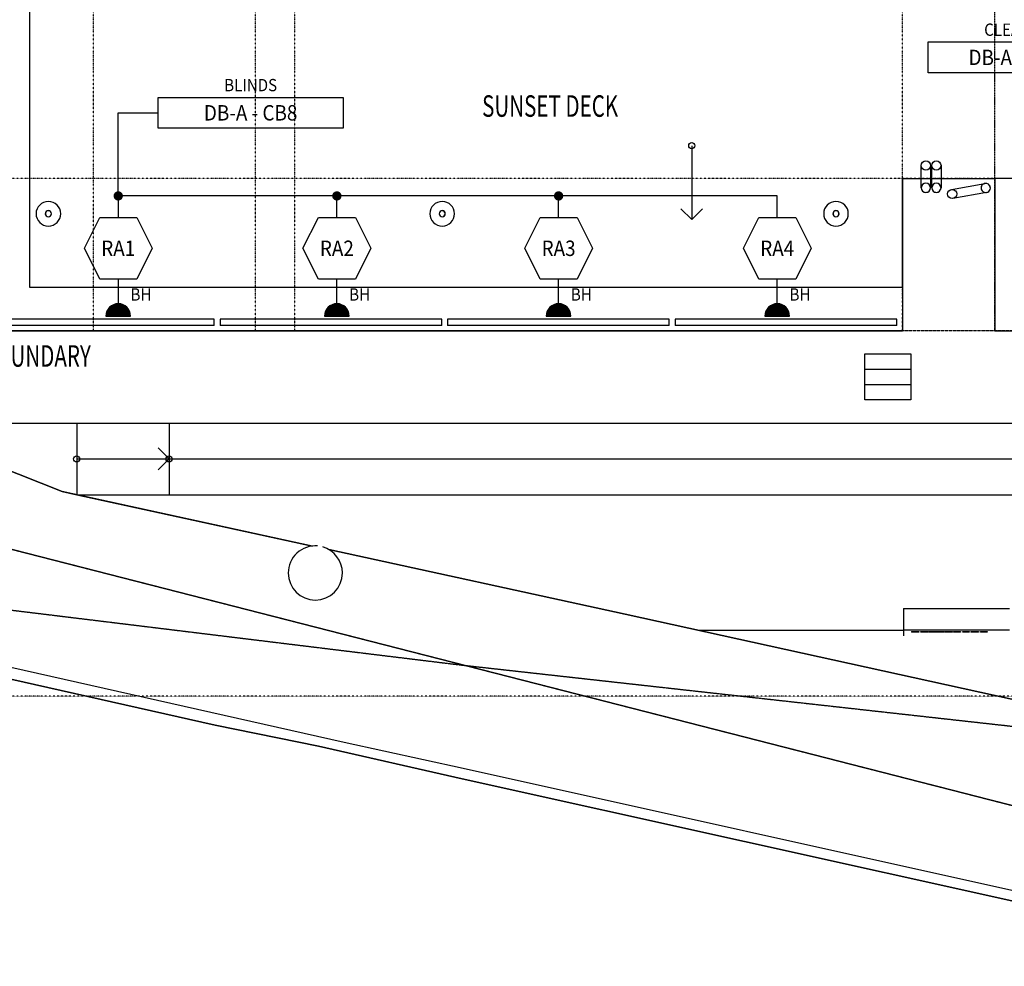
# Model space of a CAD drawing. Extents: x -70900 to 31175, y -41515 to 17850.
# Drawn here: x -48000 to -32013, y -40860 to -25488 of the extents above; entities that cross this region are included whole.
import ezdxf
from ezdxf.enums import TextEntityAlignment as Align

# ---------------------------------------------------------------- set-up
doc = ezdxf.new("R2010")
doc.units = 0
for name, pattern in [('X-2559-GF$0$EDG-1DOT-2', [5, 2, -1.4, 0.2, -1.4]), ('X-2559-GF$0$EDG-DASH-1', [2.25, 1.5, -0.75]), ('X-2559-GF$0$EDG-DASH-3', [4.5, 3, -1.5])]:
    doc.linetypes.add(name, pattern=pattern)
for name, color, linetype in [('POW-CIRC', 6, 'CONTINUOUS'), ('POW-OUTLET', 6, 'CONTINUOUS'), ('SYM-050', 6, 'CONTINUOUS'), ('SYM-ATT', 2, 'CONTINUOUS'), ('SYM-FILL', 133, 'CONTINUOUS'), ('SYM-TEXT', 7, 'CONTINUOUS'), ('X-2559-GF$0$A-AREA-IDEN', 31, 'CONTINUOUS'), ('X-2559-GF$0$A-DETL-1', 11, 'CONTINUOUS'), ('X-2559-GF$0$A-DETL-11', 11, 'CONTINUOUS'), ('X-2559-GF$0$A-DETL-3', 11, 'CONTINUOUS'), ('X-2559-GF$0$A-DETL-8', 11, 'CONTINUOUS'), ('X-2559-GF$0$A-DETL-GENF', 11, 'CONTINUOUS'), ('X-2559-GF$0$A-DETL-GENF-11', 11, 'CONTINUOUS'), ('X-2559-GF$0$A-DETL-MBND-1', 11, 'CONTINUOUS'), ('X-2559-GF$0$A-FLOR-1', 11, 'CONTINUOUS'), ('X-2559-GF$0$A-FLOR-OVHD', 31, 'X-2559-GF$0$EDG-DASH-3'), ('X-2559-GF$0$A-GENM', 11, 'CONTINUOUS'), ('X-2559-GF$0$A-GENM-1', 11, 'CONTINUOUS'), ('X-2559-GF$0$A-GENM-HDLN', 11, 'CONTINUOUS'), ('X-2559-GF$0$A-WALL', 8, 'CONTINUOUS'), ('X-2559-GF$0$C-PROP-LINE-1', 133, 'X-2559-GF$0$EDG-1DOT-2'), ('X-2559-GF$0$P-SANR-FIXT', 11, 'CONTINUOUS'), ('X-2559-GF$0$S-COLS-4', 8, 'CONTINUOUS'), ('X-2559-GF$0$S-GRID-1', 133, 'X-2559-GF$0$EDG-1DOT-2'), ('X-2559-GF$0$X-cables', 31, 'X-2559-GF$0$EDG-DASH-1'), ('X-XREF', 7, 'CONTINUOUS')]:
    doc.layers.add(name, color=color, linetype=linetype)
doc.styles.add('EDG', font='edg.shx', dxfattribs={"width": 0.9})
doc.styles.add('X-2559-GF$0$EDG', font='edg.shx', dxfattribs={"width": 0.9})

# ---------------------------------------------------------------- blocks, each defined once
blk = doc.blocks.new('X-2559-GF')
at = {"layer": 'X-2559-GF$0$A-DETL-1'}
for p, q in [((-42732, -37227), (-52662, -34991)), ((-44824, -36945), (-52727, -35162)), ((-43149, -37284), (-44824, -36945)), ((-40799, -37649), (-42732, -37227)), ((-40814, -37813), (-43149, -37284)), ((-26947, -40726), (-40799, -37649)), ((-27116, -40860), (-40814, -37813))]:
    blk.add_line(p, q, dxfattribs=at)
at = {"layer": 'X-2559-GF$0$A-DETL-11'}
blk.add_line((-33648, -35152), (-33648, -35492), dxfattribs=at)
at = {"layer": 'X-2559-GF$0$A-DETL-3'}
for p, q in [((-47074, -32038), (-47074, -33202)), ((-45574, -32038), (-45574, -33202))]:
    blk.add_line(p, q, dxfattribs=at)
at = {"layer": 'X-2559-GF$0$A-DETL-8'}
for p, q in [((-33665, -28068), (-32165, -28068)), ((-33665, -28068), (-33665, -30538)), ((-48954, -30538), (-33665, -30538)), ((-32165, -30538), (-11109, -30538))]:
    blk.add_line(p, q, dxfattribs=at)
at = {"layer": 'X-2559-GF$0$A-DETL-GENF'}
for p, q in [((-37088, -27534), (-37088, -28734)), ((-47074, -32620), (-45574, -32620)), ((-45574, -32620), (-29140, -32620))]:
    blk.add_line(p, q, dxfattribs=at)
for centre in [(-37088, -27534), (-47074, -32620), (-45574, -32620)]:
    blk.add_circle(centre, 50, dxfattribs=at)
at = {"layer": 'X-2559-GF$0$A-DETL-GENF-11'}
for p, q in [((-37088, -28734), (-37264, -28557)), ((-37088, -28734), (-36911, -28557)), ((-45574, -32620), (-45750, -32443)), ((-45574, -32620), (-45750, -32797))]:
    blk.add_line(p, q, dxfattribs=at)
at = {"layer": 'X-2559-GF$0$A-DETL-MBND-1'}
for start, end in [(85.2632, 180), (0, 74.1014), (180, 0)]:
    blk.add_arc((-43200, -34473), 440, start, end, dxfattribs=at)
at = {"layer": 'X-2559-GF$0$A-FLOR-1'}
for p, q in [((-47834, -29838), (-47834, -25138)), ((-33665, -29838), (-33665, -28068)), ((-33665, -28068), (-32165, -28068)), ((-31465, -28068), (-32165, -28068)), ((-32165, -28068), (-32165, -30538)), ((-33665, -29838), (-47834, -29838)), ((-33665, -29838), (-33665, -30538)), ((-33665, -30538), (-48534, -30538)), ((-32165, -30538), (-27640, -30538)), ((-49115, -32038), (-27640, -32038)), ((-48695, -32600), (-47310, -33150)), ((-47310, -33150), (-48695, -32600)), ((-47310, -33150), (-47074, -33202)), ((-43244, -34035), (-47310, -33150)), ((-47074, -33202), (-43244, -34035)), ((-47074, -33202), (-27640, -33202)), ((-42981, -34092), (-38171, -35139)), ((-38171, -35139), (-42981, -34092)), ((-42732, -37227), (-52662, -34991)), ((-52727, -35162), (-44824, -36945)), ((-38171, -35139), (-28515, -37270)), ((-24090, -38247), (-38171, -35139)), ((-36981, -35402), (-33648, -35402)), ((-44824, -36945), (-43149, -37284)), ((-40799, -37649), (-42732, -37227)), ((-43149, -37284), (-40814, -37813)), ((-26947, -40726), (-40799, -37649)), ((-40814, -37813), (-27116, -40860))]:
    blk.add_line(p, q, dxfattribs=at)
at = {"layer": 'X-2559-GF$0$A-FLOR-OVHD'}
blk.add_line((-32165, -30538), (-32165, -18659), dxfattribs=at)
at = {"layer": 'X-2559-GF$0$A-GENM'}
for p, q in [((-33361, -28218), (-33361, -27856)), ((-33211, -27856), (-33211, -28218)), ((-33191, -28218), (-33191, -27856)), ((-33041, -27856), (-33041, -28218)), ((-32873, -28244), (-32328, -28146)), ((-32301, -28294), (-32847, -28392)), ((-33518, -35422), (-33497, -35422)), ((-33518, -35422), (-33518, -35432)), ((-33497, -35432), (-33518, -35432)), ((-33497, -35422), (-33485, -35422)), ((-33485, -35432), (-33497, -35432)), ((-33485, -35422), (-33458, -35422)), ((-33458, -35432), (-33485, -35432)), ((-33458, -35422), (-33442, -35422)), ((-33458, -35422), (-33458, -35432)), ((-33442, -35432), (-33458, -35432)), ((-33442, -35422), (-33429, -35422)), ((-33442, -35422), (-33442, -35432)), ((-33429, -35432), (-33442, -35432)), ((-33429, -35422), (-33418, -35422)), ((-33429, -35422), (-33429, -35432)), ((-33418, -35432), (-33429, -35432)), ((-33418, -35422), (-33410, -35422)), ((-33418, -35422), (-33418, -35432)), ((-33410, -35432), (-33418, -35432)), ((-33410, -35422), (-33406, -35422)), ((-33410, -35422), (-33410, -35432)), ((-33406, -35432), (-33410, -35432)), ((-33406, -35422), (-33404, -35422)), ((-33406, -35422), (-33406, -35432)), ((-33404, -35432), (-33406, -35432)), ((-33404, -35422), (-33401, -35422)), ((-33404, -35422), (-33404, -35432)), ((-33401, -35432), (-33404, -35432)), ((-33401, -35422), (-33401, -35432)), ((-33370, -35422), (-33353, -35422)), ((-33370, -35432), (-33370, -35422)), ((-33353, -35432), (-33370, -35432)), ((-33353, -35422), (-33338, -35422)), ((-33338, -35432), (-33353, -35432)), ((-33338, -35422), (-33264, -35422)), ((-33264, -35432), (-33338, -35432)), ((-33264, -35422), (-33264, -35432)), ((-33263, -35422), (-33254, -35422)), ((-33263, -35422), (-33263, -35432)), ((-33254, -35432), (-33263, -35432)), ((-33254, -35422), (-33249, -35422)), ((-33254, -35422), (-33254, -35432)), ((-33249, -35432), (-33254, -35432)), ((-33249, -35422), (-33247, -35422)), ((-33249, -35422), (-33249, -35432)), ((-33247, -35432), (-33249, -35432)), ((-33247, -35422), (-33247, -35432)), ((-33240, -35422), (-33207, -35422)), ((-33240, -35432), (-33240, -35422)), ((-33207, -35432), (-33240, -35432)), ((-33207, -35422), (-33137, -35422)), ((-33207, -35422), (-33207, -35432)), ((-33137, -35432), (-33207, -35432)), ((-33137, -35422), (-33125, -35422)), ((-33137, -35422), (-33137, -35432)), ((-33125, -35432), (-33137, -35432)), ((-33125, -35422), (-33091, -35422)), ((-33125, -35432), (-33125, -35422)), ((-33091, -35432), (-33125, -35432)), ((-33091, -35422), (-33058, -35422)), ((-33091, -35422), (-33091, -35432)), ((-33058, -35432), (-33091, -35432)), ((-33058, -35422), (-33025, -35422)), ((-33058, -35422), (-33058, -35432)), ((-33025, -35432), (-33058, -35432)), ((-33025, -35422), (-32991, -35422)), ((-33025, -35422), (-33025, -35432)), ((-32991, -35432), (-33025, -35432)), ((-32991, -35422), (-32982, -35422)), ((-32991, -35422), (-32991, -35432)), ((-32982, -35432), (-32991, -35432)), ((-32982, -35422), (-32982, -35432)), ((-32971, -35422), (-32954, -35422)), ((-32971, -35432), (-32971, -35422)), ((-32954, -35432), (-32971, -35432)), ((-32954, -35422), (-32938, -35422)), ((-32938, -35432), (-32954, -35432)), ((-32938, -35422), (-32864, -35422)), ((-32864, -35432), (-32938, -35432)), ((-32864, -35422), (-32855, -35422)), ((-32864, -35422), (-32864, -35432)), ((-32855, -35432), (-32864, -35432)), ((-32855, -35422), (-32855, -35432)), ((-32840, -35422), (-32819, -35422)), ((-32840, -35422), (-32840, -35432)), ((-32819, -35432), (-32840, -35432)), ((-32819, -35422), (-32808, -35422)), ((-32808, -35432), (-32819, -35432)), ((-32808, -35422), (-32775, -35422)), ((-32775, -35432), (-32808, -35432)), ((-32775, -35422), (-32760, -35422)), ((-32775, -35422), (-32775, -35432)), ((-32760, -35432), (-32775, -35432)), ((-32760, -35422), (-32747, -35422)), ((-32760, -35422), (-32760, -35432)), ((-32747, -35432), (-32760, -35432)), ((-32747, -35422), (-32737, -35422)), ((-32747, -35422), (-32747, -35432)), ((-32737, -35432), (-32747, -35432)), ((-32737, -35422), (-32730, -35422)), ((-32737, -35422), (-32737, -35432)), ((-32730, -35432), (-32737, -35432)), ((-32730, -35422), (-32725, -35422)), ((-32730, -35422), (-32730, -35432)), ((-32725, -35432), (-32730, -35432)), ((-32725, -35422), (-32723, -35422)), ((-32725, -35422), (-32725, -35432)), ((-32723, -35432), (-32725, -35432)), ((-32723, -35422), (-32723, -35432)), ((-32689, -35422), (-32672, -35422)), ((-32689, -35432), (-32689, -35422)), ((-32672, -35432), (-32689, -35432)), ((-32672, -35422), (-32656, -35422)), ((-32656, -35432), (-32672, -35432)), ((-32656, -35422), (-32582, -35422)), ((-32582, -35432), (-32656, -35432)), ((-32582, -35422), (-32582, -35432)), ((-32558, -35422), (-32543, -35422)), ((-32558, -35422), (-32558, -35432)), ((-32543, -35432), (-32558, -35432)), ((-32543, -35422), (-32526, -35422)), ((-32526, -35432), (-32543, -35432)), ((-32526, -35422), (-32500, -35422)), ((-32500, -35432), (-32526, -35432)), ((-32500, -35422), (-32482, -35422)), ((-32500, -35422), (-32500, -35432)), ((-32482, -35432), (-32500, -35432)), ((-32482, -35422), (-32466, -35422)), ((-32482, -35422), (-32482, -35432)), ((-32466, -35432), (-32482, -35432)), ((-32466, -35422), (-32454, -35422)), ((-32466, -35422), (-32466, -35432)), ((-32454, -35432), (-32466, -35432)), ((-32454, -35422), (-32445, -35422)), ((-32454, -35422), (-32454, -35432)), ((-32445, -35432), (-32454, -35432)), ((-32445, -35422), (-32439, -35422)), ((-32445, -35422), (-32445, -35432)), ((-32439, -35432), (-32445, -35432)), ((-32439, -35422), (-32437, -35422)), ((-32439, -35422), (-32439, -35432)), ((-32437, -35432), (-32439, -35432)), ((-32437, -35422), (-32430, -35422)), ((-32437, -35422), (-32437, -35432)), ((-32430, -35432), (-32437, -35432)), ((-32430, -35422), (-32430, -35432)), ((-32398, -35422), (-32381, -35422)), ((-32398, -35432), (-32398, -35422)), ((-32381, -35432), (-32398, -35432)), ((-32381, -35422), (-32366, -35422)), ((-32366, -35432), (-32381, -35432)), ((-32366, -35422), (-32292, -35422)), ((-32292, -35432), (-32366, -35432)), ((-32292, -35422), (-32292, -35432))]:
    blk.add_line(p, q, dxfattribs=at)
for centre in [(-33286, -27856), (-33116, -27856), (-32860, -28318)]:
    blk.add_circle(centre, 75, dxfattribs=at)
for centre, start, end in [((-33286, -28218), 167.3518, 176.1126), ((-33286, -28218), 196.5938, 200.7692), ((-33286, -28218), 141.033, 150.3044), ((-33286, -28218), 226.8938, 233.9385), ((-33286, -28218), 115.3758, 123.5119), ((-33286, -28218), 252.436, 261.5479), ((-33286, -28218), 278.4521, 287.564), ((-33286, -28218), 56.4881, 64.6242), ((-33286, -28218), 306.0615, 313.1062), ((-33286, -28218), 29.6956, 38.967), ((-33286, -28218), 339.2308, 343.4062), ((-33286, -28218), 3.8874, 12.6482), ((-33116, -28218), 167.3518, 176.1126), ((-33116, -28218), 196.5938, 200.7692), ((-33116, -28218), 141.033, 150.3044), ((-33116, -28218), 226.8938, 233.9385), ((-33116, -28218), 115.3758, 123.5119), ((-33116, -28218), 252.436, 261.5479), ((-33116, -28218), 278.4521, 287.564), ((-33116, -28218), 56.4881, 64.6242), ((-33116, -28218), 306.0615, 313.1062), ((-33116, -28218), 29.6956, 38.967), ((-33116, -28218), 339.2308, 343.4062), ((-33116, -28218), 3.8874, 12.6482), ((-32314, -28220), 156.695, 164.8311), ((-32314, -28220), 215.5826, 223.7187), ((-32314, -28220), 129.9024, 139.1739), ((-32314, -28220), 241.2398, 250.5113), ((-32314, -28220), 104.0942, 112.855), ((-32314, -28220), 267.5587, 276.3195), ((-32314, -28220), 79.4376, 83.6131), ((-32314, -28220), 296.8007, 300.9761), ((-32314, -28220), 46.2683, 53.313), ((-32314, -28220), 327.1007, 334.1454), ((-32314, -28220), 18.659, 27.7708), ((-32314, -28220), 352.6429, 1.7548)]:
    blk.add_arc(centre, 75, start, end, dxfattribs=at)
at = {"layer": 'X-2559-GF$0$A-GENM-1'}
for centre, start, end in [((-33286, -28218), 90, 270), ((-33286, -28218), 270, 90), ((-33116, -28218), 90, 270), ((-33116, -28218), 270, 90), ((-32314, -28220), 10.2069, 190.2069), ((-32314, -28220), 190.2069, 10.2069)]:
    blk.add_arc(centre, 75, start, end, dxfattribs=at)
at = {"layer": 'X-2559-GF$0$A-GENM-HDLN'}
for p, q in [((-44840, -30353), (-48440, -30353)), ((-44840, -30453), (-44840, -30353)), ((-41146, -30353), (-44746, -30353)), ((-44746, -30353), (-44746, -30453)), ((-41146, -30453), (-41146, -30353)), ((-37452, -30353), (-41052, -30353)), ((-41052, -30353), (-41052, -30453)), ((-37452, -30453), (-37452, -30353)), ((-33758, -30353), (-37358, -30353)), ((-37358, -30353), (-37358, -30453)), ((-33758, -30453), (-33758, -30353)), ((-44840, -30453), (-48440, -30453)), ((-41146, -30453), (-44746, -30453)), ((-37452, -30453), (-41052, -30453)), ((-33758, -30453), (-37358, -30453))]:
    blk.add_line(p, q, dxfattribs=at)
at = {"layer": 'X-2559-GF$0$A-WALL'}
for p, q in [((-33648, -35052), (-31928, -35052)), ((-33648, -35052), (-33648, -35402)), ((-31928, -35402), (-33648, -35402))]:
    blk.add_line(p, q, dxfattribs=at)
at = {"layer": 'X-2559-GF$0$C-PROP-LINE-1'}
blk.add_line((-11109, -30538), (-49308, -30538), dxfattribs=at)
at = {"layer": 'X-2559-GF$0$P-SANR-FIXT'}
for p, q in [((-34280, -31663), (-34280, -30913)), ((-34280, -30913), (-33530, -30913)), ((-33530, -30913), (-33530, -31663)), ((-34280, -31163), (-33530, -31163)), ((-34280, -31413), (-33530, -31413)), ((-33530, -31663), (-34280, -31663))]:
    blk.add_line(p, q, dxfattribs=at)
for centre, radius, start, end in [((-47534, -28639), 50, 0, 180), ((-47534, -28639), 48.4, 0, 180), ((-41140, -28639), 50, 0, 180), ((-41140, -28639), 48.4, 0, 180), ((-34746, -28639), 50, 0, 180), ((-34746, -28639), 48.4, 0, 180), ((-47534, -28639), 50, 180, 0), ((-47534, -28639), 48.4, 180, 0), ((-41140, -28639), 50, 180, 0), ((-41140, -28639), 48.4, 180, 0), ((-34746, -28639), 50, 180, 0), ((-34746, -28639), 48.4, 180, 0)]:
    blk.add_arc(centre, radius, start, end, dxfattribs=at)
at = {"layer": 'X-2559-GF$0$S-COLS-4'}
for centre, start, end in [((-47534, -28639), 0, 180), ((-41140, -28639), 0, 180), ((-34746, -28639), 0, 180), ((-47534, -28639), 180, 0), ((-41140, -28639), 180, 0), ((-34746, -28639), 180, 0)]:
    blk.add_arc(centre, 200, start, end, dxfattribs=at)
at = {"layer": 'X-2559-GF$0$S-GRID-1'}
for p, q in [((-46801, -30538), (-46801, 12588)), ((-44169, -30538), (-44169, 12588)), ((-33665, -30538), (-33665, 12588)), ((-43534, -30538), (-43534, 12290)), ((-13927, -28068), (-58199, -28068)), ((-13927, -30538), (-58199, -30538)), ((-13927, -36472), (-58199, -36472))]:
    blk.add_line(p, q, dxfattribs=at)
at = {"layer": 'X-2559-GF$0$X-cables'}
for p, q in [((-29732, -38803), (-49919, -33634)), ((-29781, -38791), (-49870, -33646)), ((-52373, -34558), (-40845, -35965)), ((-40845, -35965), (-8517, -39559))]:
    blk.add_line(p, q, dxfattribs=at)
at = {"layer": 'X-2559-GF$0$A-AREA-IDEN', "style": 'X-2559-GF$0$EDG', "width": 0.7}
for s, p in [('SUNSET DECK', (-40492, -27065)), ('BOUNDARY', (-48617, -31124))]:
    blk.add_text(s, height=350, dxfattribs=at).set_placement(p)
blk = doc.blocks.new('GPO-DBL')
at = {"layer": 'SYM-050', "color": 0, "linetype": 'ByBlock'}
blk.add_lwpolyline([(-200, 0), (200, 0, 1)], format="xyb", close=True, dxfattribs=at)
at = {"layer": 'SYM-FILL', "color": 133, "linetype": 'ByBlock', "const_width": 200}
blk.add_lwpolyline([(100, 0, 1), (-100, 0, 1)], format="xyb", dxfattribs=at)
at = {"layer": 'SYM-ATT', "linetype": 'ByBlock', "style": 'EDG', "width": 0.9}
for tag, p in [('EQUIP', (200, 1100)), ('TYPE', (200, 800)), ('MOUNT', (200, 500)), ('RATING', (200, 200))]:
    blk.add_attdef(tag, p, '', height=200, dxfattribs=at)
at = {"layer": 'SYM-ATT', "color": 255, "linetype": 'ByBlock', "style": 'EDG', "width": 0.9}
for tag, flags in [('CHAN', 3), ('NAME', 3), ('ID', 9)]:
    blk.add_attdef(tag, (0, 0), '', height=200, dxfattribs=dict(at, flags=flags))
at = {"layer": 'SYM-TEXT', "color": 255, "linetype": 'ByBlock', "style": 'EDG', "width": 0.9, "flags": 3}
blk.add_attdef('TEXT', (0, 0), '', height=200, dxfattribs=at)
blk = doc.blocks.new('REF-CIRC')
at = {"layer": 'SYM-050', "color": 0, "linetype": 'ByBlock'}
blk.add_lwpolyline([(-1500, 250), (1500, 250), (1500, -250), (-1500, -250)], close=True, dxfattribs=at)
at = {"layer": 'SYM-ATT', "linetype": 'ByBlock', "style": 'EDG', "width": 0.9}
for tag, height, p in [('EQUIP', 200, (0, 450)), ('CHAN', 250, (0, 0))]:
    blk.add_attdef(tag, text='', height=height, dxfattribs=at).set_placement(p, align=Align.MIDDLE_CENTER)
at = {"layer": 'SYM-ATT', "color": 255, "linetype": 'ByBlock', "style": 'EDG', "width": 0.9}
for tag, flags in [('TYPE', 3), ('RATING', 3), ('MOUNT', 3), ('NAME', 3), ('ID', 9)]:
    blk.add_attdef(tag, (0, 0), '', height=200, dxfattribs=dict(at, flags=flags))
at = {"layer": 'SYM-TEXT', "color": 255, "linetype": 'ByBlock', "style": 'EDG', "width": 0.9, "flags": 3}
blk.add_attdef('TEXT', (0, 0), '', height=200, dxfattribs=at)
blk = doc.blocks.new('REF-CHAN')
at = {"layer": 'SYM-050', "color": 0, "linetype": 'ByBlock'}
blk.add_lwpolyline([(-300, 500), (300, 500), (550, 0), (300, -500), (-300, -500), (-550, 0)], close=True, dxfattribs=at)
at = {"layer": 'SYM-ATT', "color": 255, "linetype": 'ByBlock', "style": 'EDG', "width": 0.9}
for tag, flags in [('TYPE', 3), ('RATING', 3), ('MOUNT', 3), ('NAME', 3), ('ID', 9)]:
    blk.add_attdef(tag, (0, 0), '', height=200, dxfattribs=dict(at, flags=flags))
at = {"layer": 'SYM-ATT', "linetype": 'ByBlock', "style": 'EDG', "width": 0.9}
blk.add_attdef('EQUIP', (650, 100), '', height=200, dxfattribs=at)
blk.add_attdef('CHAN', text='', height=250, dxfattribs=at).set_placement((0, 0), align=Align.MIDDLE_CENTER)
at = {"layer": 'SYM-TEXT', "color": 255, "linetype": 'ByBlock', "style": 'EDG', "width": 0.9, "flags": 3}
blk.add_attdef('TEXT', (0, 0), '', height=200, dxfattribs=at)

msp = doc.modelspace()

# ---------------------------------------------------------------- linework, layer by layer
at = {"layer": 'POW-CIRC'}
for points in [[(-46400, -28350), (-46400, -27000), (-45750, -27000)], [(-35700, -28350), (-46400, -28350), (-46400, -28700)], [(-42850, -28700), (-42850, -28350)], [(-39250, -28700), (-39250, -28350)], [(-35700, -28700), (-35700, -28350)], [(-46400, -29700), (-46400, -30100)], [(-42850, -30100), (-42850, -29700)], [(-39250, -30100), (-39250, -29700)], [(-35700, -30100), (-35700, -29700)]]:
    msp.add_lwpolyline(points, dxfattribs=at)
at = {"layer": 'POW-CIRC', "const_width": 75}
for points in [[(-46438, -28350, 1), (-46362, -28350, 1)], [(-42888, -28350, 1), (-42812, -28350, 1)], [(-39288, -28350, 1), (-39212, -28350, 1)]]:
    msp.add_lwpolyline(points, format="xyb", close=True, dxfattribs=at)

# ---------------------------------------------------------------- block references
at = {"layer": 'POW-CIRC'}
for name, p, values in [('REF-CIRC', (-31750, -26100), {'CHAN': 'DB-A - CB13', 'EQUIP': 'CLEANING'}), ('REF-CIRC', (-44250, -27000), {'CHAN': 'DB-A - CB8', 'EQUIP': 'BLINDS'}), ('REF-CHAN', (-46400, -29200), {'CHAN': 'RA1'}), ('REF-CHAN', (-42850, -29200), {'CHAN': 'RA2'}), ('REF-CHAN', (-39250, -29200), {'CHAN': 'RA3'}), ('REF-CHAN', (-35700, -29200), {'CHAN': 'RA4'})]:
    msp.add_blockref(name, p, dxfattribs=at).add_auto_attribs(values)
at = {"layer": 'POW-OUTLET'}
ref = msp.add_blockref('GPO-DBL', (-46400, -30300), dxfattribs=at)
ref.add_attrib('MOUNT', 'BH', (-46200, -30050), dxfattribs={"layer": 'SYM-ATT', "linetype": 'ByBlock', "height": 200, "style": 'EDG', "width": 0.9})
ref = msp.add_blockref('GPO-DBL', (-42850, -30300), dxfattribs=at)
ref.add_attrib('MOUNT', 'BH', (-42650, -30050), dxfattribs={"layer": 'SYM-ATT', "linetype": 'ByBlock', "height": 200, "style": 'EDG', "width": 0.9})
ref = msp.add_blockref('GPO-DBL', (-39250, -30300), dxfattribs=at)
ref.add_attrib('MOUNT', 'BH', (-39050, -30050), dxfattribs={"layer": 'SYM-ATT', "linetype": 'ByBlock', "height": 200, "style": 'EDG', "width": 0.9})
ref = msp.add_blockref('GPO-DBL', (-35700, -30300), dxfattribs=at)
ref.add_attrib('MOUNT', 'BH', (-35500, -30050), dxfattribs={"layer": 'SYM-ATT', "linetype": 'ByBlock', "height": 200, "style": 'EDG', "width": 0.9})
at = {"layer": 'X-XREF'}
msp.add_blockref('X-2559-GF', (0, 0), dxfattribs=at)

doc.saveas('drawing.dxf')
